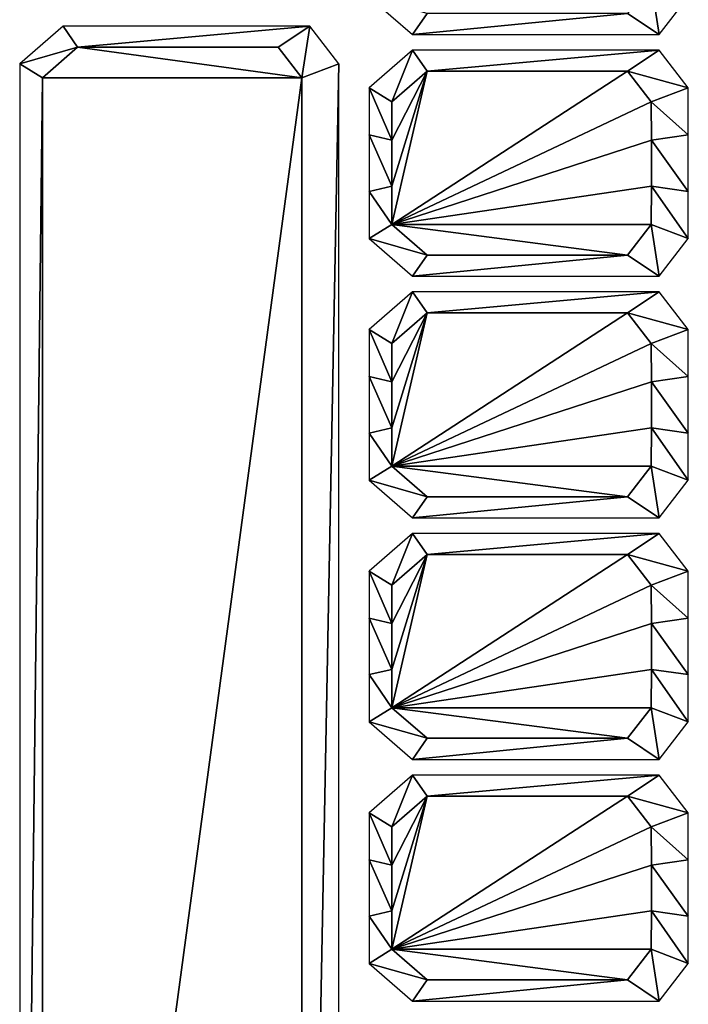
# Model space of a CAD drawing. Units: metres. Extents: x -0.08 to 0.041, y -0.128 to 0.134.
# Drawn here: x -0.08 to -0.034, y 0.005 to 0.073 of the extents above; entities that cross this region are included whole.
import ezdxf

# ---------------------------------------------------------------- set-up
doc = ezdxf.new("R2010")
doc.units = ezdxf.units.M

msp = doc.modelspace()

# ---------------------------------------------------------------- linework, layer by layer
for points in [[(-0.035599, 0.072166, 0.039397), (-0.036151, 0.075734, 0.047031), (-0.037785, 0.073623, 0.04719)], [(-0.035599, 0.072166, 0.039397), (-0.0336, 0.074763, 0.039363), (-0.036151, 0.075734, 0.047031)], [(-0.055589, 0.074763, 0.039734), (-0.052591, 0.072166, 0.039684), (-0.051599, 0.073623, 0.047422)], [(-0.052591, 0.072166, 0.039684), (-0.035599, 0.072166, 0.039397), (-0.037785, 0.073623, 0.04719)], [(-0.052591, 0.072166, 0.039684), (-0.037785, 0.073623, 0.04719), (-0.051599, 0.073623, 0.047422)], [(-0.079657, 0.07016, 0.04014), (-0.075667, 0.0713, 0.047828), (-0.076659, 0.072757, 0.040089)], [(-0.075667, 0.0713, 0.047828), (-0.059667, 0.072757, 0.039803), (-0.076659, 0.072757, 0.040089)], [(-0.075667, 0.0713, 0.047828), (-0.061853, 0.0713, 0.047595), (-0.059667, 0.072757, 0.039803)], [(-0.060219, 0.069189, 0.047436), (-0.059667, 0.072757, 0.039803), (-0.061853, 0.0713, 0.047595)], [(-0.060219, 0.069189, 0.047436), (-0.057668, 0.07016, 0.039769), (-0.059667, 0.072757, 0.039803)], [(-0.079657, 0.07016, 0.04014), (-0.078096, 0.069189, 0.047738), (-0.075667, 0.0713, 0.047828)], [(-0.060219, 0.069189, 0.047436), (-0.075667, 0.0713, 0.047828), (-0.078096, 0.069189, 0.047738)], [(-0.060219, 0.069189, 0.047436), (-0.061853, 0.0713, 0.047595), (-0.075667, 0.0713, 0.047828)], [(-0.052591, 0.071092, 0.039684), (-0.055589, 0.068495, 0.039734), (-0.054028, 0.067523, 0.047332)], [(-0.052591, 0.071092, 0.039684), (-0.054028, 0.067523, 0.047332), (-0.051599, 0.069635, 0.047422)], [(-0.035599, 0.071092, 0.039397), (-0.052591, 0.071092, 0.039684), (-0.051599, 0.069635, 0.047422)], [(-0.035599, 0.071092, 0.039397), (-0.051599, 0.069635, 0.047422), (-0.037785, 0.069635, 0.04719)], [(-0.0336, 0.068495, 0.039363), (-0.035599, 0.071092, 0.039397), (-0.037785, 0.069635, 0.04719)], [(-0.079657, -0.064316, 0.04014), (-0.078096, 0.069189, 0.047738), (-0.079657, 0.07016, 0.04014)], [(-0.060219, -0.063345, 0.047436), (-0.057668, -0.064316, 0.039769), (-0.057668, 0.07016, 0.039769)], [(-0.060219, -0.063345, 0.047436), (-0.057668, 0.07016, 0.039769), (-0.060219, 0.069189, 0.047436)], [(-0.054028, 0.059078, 0.047332), (-0.036151, 0.067523, 0.047031), (-0.037785, 0.069635, 0.04719)], [(-0.054028, 0.059078, 0.047332), (-0.037785, 0.069635, 0.04719), (-0.051599, 0.069635, 0.047422)], [(-0.051599, 0.069635, 0.047422), (-0.054028, 0.067523, 0.047332), (-0.054016, 0.064884, 0.047148)], [(-0.054028, 0.059078, 0.047332), (-0.051599, 0.069635, 0.047422), (-0.054016, 0.061717, 0.047148)], [(-0.051599, 0.069635, 0.047422), (-0.054016, 0.064884, 0.047148), (-0.054016, 0.061717, 0.047148)], [(-0.0336, 0.068495, 0.039363), (-0.037785, 0.069635, 0.04719), (-0.036151, 0.067523, 0.047031)], [(-0.079657, -0.064316, 0.04014), (-0.078096, -0.063345, 0.047738), (-0.078096, 0.069189, 0.047738)], [(-0.078096, -0.063345, 0.047738), (-0.060219, -0.063345, 0.047436), (-0.060219, 0.069189, 0.047436)], [(-0.078096, -0.063345, 0.047738), (-0.060219, 0.069189, 0.047436), (-0.078096, 0.069189, 0.047738)], [(-0.055589, 0.068495, 0.039734), (-0.055589, 0.065248, 0.039734), (-0.054016, 0.064884, 0.047148)], [(-0.055589, 0.068495, 0.039734), (-0.054016, 0.064884, 0.047148), (-0.054028, 0.067523, 0.047332)], [(-0.0336, 0.065248, 0.039363), (-0.0336, 0.068495, 0.039363), (-0.036151, 0.067523, 0.047031)], [(-0.054028, 0.059078, 0.047332), (-0.036139, 0.064884, 0.046847), (-0.036151, 0.067523, 0.047031)], [(-0.0336, 0.065248, 0.039363), (-0.036151, 0.067523, 0.047031), (-0.036139, 0.064884, 0.046847)], [(-0.055589, 0.065248, 0.039734), (-0.055589, 0.061353, 0.039734), (-0.054016, 0.061717, 0.047148)], [(-0.055589, 0.065248, 0.039734), (-0.054016, 0.061717, 0.047148), (-0.054016, 0.064884, 0.047148)], [(-0.0336, 0.061353, 0.039363), (-0.0336, 0.065248, 0.039363), (-0.036139, 0.064884, 0.046847)], [(-0.054028, 0.059078, 0.047332), (-0.036139, 0.061717, 0.046847), (-0.036139, 0.064884, 0.046847)], [(-0.0336, 0.061353, 0.039363), (-0.036139, 0.064884, 0.046847), (-0.036139, 0.061717, 0.046847)], [(-0.055589, 0.061353, 0.039734), (-0.054028, 0.059078, 0.047332), (-0.054016, 0.061717, 0.047148)], [(-0.055589, 0.061353, 0.039734), (-0.055589, 0.058107, 0.039734), (-0.054028, 0.059078, 0.047332)], [(-0.054028, 0.059078, 0.047332), (-0.036151, 0.059078, 0.047031), (-0.036139, 0.061717, 0.046847)], [(-0.0336, 0.058107, 0.039363), (-0.036139, 0.061717, 0.046847), (-0.036151, 0.059078, 0.047031)], [(-0.0336, 0.058107, 0.039363), (-0.0336, 0.061353, 0.039363), (-0.036139, 0.061717, 0.046847)], [(-0.055589, 0.058107, 0.039734), (-0.051599, 0.056967, 0.047422), (-0.054028, 0.059078, 0.047332)], [(-0.054028, 0.059078, 0.047332), (-0.051599, 0.056967, 0.047422), (-0.037785, 0.056967, 0.04719)], [(-0.054028, 0.059078, 0.047332), (-0.037785, 0.056967, 0.04719), (-0.036151, 0.059078, 0.047031)], [(-0.035599, 0.05551, 0.039397), (-0.036151, 0.059078, 0.047031), (-0.037785, 0.056967, 0.04719)], [(-0.035599, 0.05551, 0.039397), (-0.0336, 0.058107, 0.039363), (-0.036151, 0.059078, 0.047031)], [(-0.055589, 0.058107, 0.039734), (-0.052591, 0.05551, 0.039684), (-0.051599, 0.056967, 0.047422)], [(-0.052591, 0.05551, 0.039684), (-0.035599, 0.05551, 0.039397), (-0.037785, 0.056967, 0.04719)], [(-0.052591, 0.05551, 0.039684), (-0.037785, 0.056967, 0.04719), (-0.051599, 0.056967, 0.047422)], [(-0.052591, 0.054435, 0.039684), (-0.055589, 0.051838, 0.039734), (-0.054028, 0.050867, 0.047332)], [(-0.052591, 0.054435, 0.039684), (-0.054028, 0.050867, 0.047332), (-0.051599, 0.052979, 0.047422)], [(-0.035599, 0.054435, 0.039397), (-0.052591, 0.054435, 0.039684), (-0.051599, 0.052979, 0.047422)], [(-0.035599, 0.054435, 0.039397), (-0.051599, 0.052979, 0.047422), (-0.037785, 0.052979, 0.04719)], [(-0.0336, 0.051838, 0.039363), (-0.035599, 0.054435, 0.039397), (-0.037785, 0.052979, 0.04719)], [(-0.054028, 0.042422, 0.047332), (-0.036151, 0.050867, 0.047031), (-0.037785, 0.052979, 0.04719)], [(-0.054028, 0.042422, 0.047332), (-0.037785, 0.052979, 0.04719), (-0.051599, 0.052979, 0.047422)], [(-0.051599, 0.052979, 0.047422), (-0.054028, 0.050867, 0.047332), (-0.054016, 0.048228, 0.047148)], [(-0.054028, 0.042422, 0.047332), (-0.051599, 0.052979, 0.047422), (-0.054016, 0.045061, 0.047148)], [(-0.051599, 0.052979, 0.047422), (-0.054016, 0.048228, 0.047148), (-0.054016, 0.045061, 0.047148)], [(-0.0336, 0.051838, 0.039363), (-0.037785, 0.052979, 0.04719), (-0.036151, 0.050867, 0.047031)], [(-0.055589, 0.051838, 0.039734), (-0.055589, 0.048592, 0.039734), (-0.054016, 0.048228, 0.047148)], [(-0.055589, 0.051838, 0.039734), (-0.054016, 0.048228, 0.047148), (-0.054028, 0.050867, 0.047332)], [(-0.0336, 0.048592, 0.039363), (-0.0336, 0.051838, 0.039363), (-0.036151, 0.050867, 0.047031)], [(-0.054028, 0.042422, 0.047332), (-0.036139, 0.048228, 0.046847), (-0.036151, 0.050867, 0.047031)], [(-0.0336, 0.048592, 0.039363), (-0.036151, 0.050867, 0.047031), (-0.036139, 0.048228, 0.046847)], [(-0.055589, 0.048592, 0.039734), (-0.055589, 0.044697, 0.039734), (-0.054016, 0.045061, 0.047148)], [(-0.055589, 0.048592, 0.039734), (-0.054016, 0.045061, 0.047148), (-0.054016, 0.048228, 0.047148)], [(-0.054028, 0.042422, 0.047332), (-0.036139, 0.045061, 0.046847), (-0.036139, 0.048228, 0.046847)], [(-0.0336, 0.044697, 0.039363), (-0.0336, 0.048592, 0.039363), (-0.036139, 0.048228, 0.046847)], [(-0.0336, 0.044697, 0.039363), (-0.036139, 0.048228, 0.046847), (-0.036139, 0.045061, 0.046847)], [(-0.055589, 0.044697, 0.039734), (-0.054028, 0.042422, 0.047332), (-0.054016, 0.045061, 0.047148)], [(-0.054028, 0.042422, 0.047332), (-0.036151, 0.042422, 0.047031), (-0.036139, 0.045061, 0.046847)], [(-0.0336, 0.041451, 0.039363), (-0.036139, 0.045061, 0.046847), (-0.036151, 0.042422, 0.047031)], [(-0.0336, 0.041451, 0.039363), (-0.0336, 0.044697, 0.039363), (-0.036139, 0.045061, 0.046847)], [(-0.055589, 0.044697, 0.039734), (-0.055589, 0.041451, 0.039734), (-0.054028, 0.042422, 0.047332)], [(-0.055589, 0.041451, 0.039734), (-0.051599, 0.040311, 0.047422), (-0.054028, 0.042422, 0.047332)], [(-0.054028, 0.042422, 0.047332), (-0.051599, 0.040311, 0.047422), (-0.037785, 0.040311, 0.04719)], [(-0.054028, 0.042422, 0.047332), (-0.037785, 0.040311, 0.04719), (-0.036151, 0.042422, 0.047031)], [(-0.035599, 0.038854, 0.039397), (-0.036151, 0.042422, 0.047031), (-0.037785, 0.040311, 0.04719)], [(-0.035599, 0.038854, 0.039397), (-0.0336, 0.041451, 0.039363), (-0.036151, 0.042422, 0.047031)], [(-0.055589, 0.041451, 0.039734), (-0.052591, 0.038854, 0.039684), (-0.051599, 0.040311, 0.047422)], [(-0.052591, 0.038854, 0.039684), (-0.035599, 0.038854, 0.039397), (-0.037785, 0.040311, 0.04719)], [(-0.052591, 0.038854, 0.039684), (-0.037785, 0.040311, 0.04719), (-0.051599, 0.040311, 0.047422)], [(-0.052591, 0.037779, 0.039684), (-0.055589, 0.035182, 0.039734), (-0.054028, 0.034211, 0.047332)], [(-0.052591, 0.037779, 0.039684), (-0.054028, 0.034211, 0.047332), (-0.051599, 0.036322, 0.047422)], [(-0.035599, 0.037779, 0.039397), (-0.052591, 0.037779, 0.039684), (-0.051599, 0.036322, 0.047422)], [(-0.035599, 0.037779, 0.039397), (-0.051599, 0.036322, 0.047422), (-0.037785, 0.036322, 0.04719)], [(-0.0336, 0.035182, 0.039363), (-0.035599, 0.037779, 0.039397), (-0.037785, 0.036322, 0.04719)], [(-0.054028, 0.025766, 0.047332), (-0.036151, 0.034211, 0.047031), (-0.037785, 0.036322, 0.04719)], [(-0.054028, 0.025766, 0.047332), (-0.037785, 0.036322, 0.04719), (-0.051599, 0.036322, 0.047422)], [(-0.051599, 0.036322, 0.047422), (-0.054028, 0.034211, 0.047332), (-0.054016, 0.031572, 0.047148)], [(-0.054028, 0.025766, 0.047332), (-0.051599, 0.036322, 0.047422), (-0.054016, 0.028405, 0.047148)], [(-0.051599, 0.036322, 0.047422), (-0.054016, 0.031572, 0.047148), (-0.054016, 0.028405, 0.047148)], [(-0.0336, 0.035182, 0.039363), (-0.037785, 0.036322, 0.04719), (-0.036151, 0.034211, 0.047031)], [(-0.055589, 0.035182, 0.039734), (-0.055589, 0.031936, 0.039734), (-0.054016, 0.031572, 0.047148)], [(-0.055589, 0.035182, 0.039734), (-0.054016, 0.031572, 0.047148), (-0.054028, 0.034211, 0.047332)], [(-0.0336, 0.031936, 0.039363), (-0.0336, 0.035182, 0.039363), (-0.036151, 0.034211, 0.047031)], [(-0.054028, 0.025766, 0.047332), (-0.036139, 0.031572, 0.046847), (-0.036151, 0.034211, 0.047031)], [(-0.0336, 0.031936, 0.039363), (-0.036151, 0.034211, 0.047031), (-0.036139, 0.031572, 0.046847)], [(-0.055589, 0.031936, 0.039734), (-0.055589, 0.028041, 0.039734), (-0.054016, 0.028405, 0.047148)], [(-0.055589, 0.031936, 0.039734), (-0.054016, 0.028405, 0.047148), (-0.054016, 0.031572, 0.047148)], [(-0.0336, 0.028041, 0.039363), (-0.0336, 0.031936, 0.039363), (-0.036139, 0.031572, 0.046847)], [(-0.054028, 0.025766, 0.047332), (-0.036139, 0.028405, 0.046847), (-0.036139, 0.031572, 0.046847)], [(-0.0336, 0.028041, 0.039363), (-0.036139, 0.031572, 0.046847), (-0.036139, 0.028405, 0.046847)], [(-0.055589, 0.028041, 0.039734), (-0.054028, 0.025766, 0.047332), (-0.054016, 0.028405, 0.047148)], [(-0.055589, 0.028041, 0.039734), (-0.055589, 0.024794, 0.039734), (-0.054028, 0.025766, 0.047332)], [(-0.054028, 0.025766, 0.047332), (-0.036151, 0.025766, 0.047031), (-0.036139, 0.028405, 0.046847)], [(-0.0336, 0.024794, 0.039363), (-0.036139, 0.028405, 0.046847), (-0.036151, 0.025766, 0.047031)], [(-0.0336, 0.024794, 0.039363), (-0.0336, 0.028041, 0.039363), (-0.036139, 0.028405, 0.046847)], [(-0.055589, 0.024794, 0.039734), (-0.051599, 0.023654, 0.047422), (-0.054028, 0.025766, 0.047332)], [(-0.054028, 0.025766, 0.047332), (-0.051599, 0.023654, 0.047422), (-0.037785, 0.023654, 0.04719)], [(-0.054028, 0.025766, 0.047332), (-0.037785, 0.023654, 0.04719), (-0.036151, 0.025766, 0.047031)], [(-0.035599, 0.022197, 0.039397), (-0.036151, 0.025766, 0.047031), (-0.037785, 0.023654, 0.04719)], [(-0.035599, 0.022197, 0.039397), (-0.0336, 0.024794, 0.039363), (-0.036151, 0.025766, 0.047031)], [(-0.055589, 0.024794, 0.039734), (-0.052591, 0.022197, 0.039684), (-0.051599, 0.023654, 0.047422)], [(-0.052591, 0.022197, 0.039684), (-0.035599, 0.022197, 0.039397), (-0.037785, 0.023654, 0.04719)], [(-0.052591, 0.022197, 0.039684), (-0.037785, 0.023654, 0.04719), (-0.051599, 0.023654, 0.047422)], [(-0.052591, 0.021123, 0.039684), (-0.055589, 0.018526, 0.039734), (-0.054028, 0.017555, 0.047332)], [(-0.052591, 0.021123, 0.039684), (-0.054028, 0.017555, 0.047332), (-0.051599, 0.019666, 0.047422)], [(-0.035599, 0.021123, 0.039397), (-0.052591, 0.021123, 0.039684), (-0.051599, 0.019666, 0.047422)], [(-0.035599, 0.021123, 0.039397), (-0.051599, 0.019666, 0.047422), (-0.037785, 0.019666, 0.04719)], [(-0.0336, 0.018526, 0.039363), (-0.035599, 0.021123, 0.039397), (-0.037785, 0.019666, 0.04719)], [(-0.054028, 0.009109, 0.047332), (-0.036151, 0.017555, 0.047031), (-0.037785, 0.019666, 0.04719)], [(-0.054028, 0.009109, 0.047332), (-0.037785, 0.019666, 0.04719), (-0.051599, 0.019666, 0.047422)], [(-0.051599, 0.019666, 0.047422), (-0.054028, 0.017555, 0.047332), (-0.054016, 0.014916, 0.047148)], [(-0.054028, 0.009109, 0.047332), (-0.051599, 0.019666, 0.047422), (-0.054016, 0.011749, 0.047148)], [(-0.051599, 0.019666, 0.047422), (-0.054016, 0.014916, 0.047148), (-0.054016, 0.011749, 0.047148)], [(-0.0336, 0.018526, 0.039363), (-0.037785, 0.019666, 0.04719), (-0.036151, 0.017555, 0.047031)], [(-0.055589, 0.018526, 0.039734), (-0.055589, 0.01528, 0.039734), (-0.054016, 0.014916, 0.047148)], [(-0.055589, 0.018526, 0.039734), (-0.054016, 0.014916, 0.047148), (-0.054028, 0.017555, 0.047332)], [(-0.0336, 0.01528, 0.039363), (-0.0336, 0.018526, 0.039363), (-0.036151, 0.017555, 0.047031)], [(-0.054028, 0.009109, 0.047332), (-0.036139, 0.014916, 0.046847), (-0.036151, 0.017555, 0.047031)], [(-0.0336, 0.01528, 0.039363), (-0.036151, 0.017555, 0.047031), (-0.036139, 0.014916, 0.046847)], [(-0.055589, 0.01528, 0.039734), (-0.055589, 0.011384, 0.039734), (-0.054016, 0.011749, 0.047148)], [(-0.055589, 0.01528, 0.039734), (-0.054016, 0.011749, 0.047148), (-0.054016, 0.014916, 0.047148)], [(-0.0336, 0.011384, 0.039363), (-0.0336, 0.01528, 0.039363), (-0.036139, 0.014916, 0.046847)], [(-0.054028, 0.009109, 0.047332), (-0.036139, 0.011749, 0.046847), (-0.036139, 0.014916, 0.046847)], [(-0.0336, 0.011384, 0.039363), (-0.036139, 0.014916, 0.046847), (-0.036139, 0.011749, 0.046847)], [(-0.055589, 0.011384, 0.039734), (-0.054028, 0.009109, 0.047332), (-0.054016, 0.011749, 0.047148)], [(-0.054028, 0.009109, 0.047332), (-0.036151, 0.009109, 0.047031), (-0.036139, 0.011749, 0.046847)], [(-0.0336, 0.008138, 0.039363), (-0.036139, 0.011749, 0.046847), (-0.036151, 0.009109, 0.047031)], [(-0.0336, 0.008138, 0.039363), (-0.0336, 0.011384, 0.039363), (-0.036139, 0.011749, 0.046847)], [(-0.055589, 0.011384, 0.039734), (-0.055589, 0.008138, 0.039734), (-0.054028, 0.009109, 0.047332)], [(-0.055589, 0.008138, 0.039734), (-0.051599, 0.006998, 0.047422), (-0.054028, 0.009109, 0.047332)], [(-0.054028, 0.009109, 0.047332), (-0.051599, 0.006998, 0.047422), (-0.037785, 0.006998, 0.04719)], [(-0.054028, 0.009109, 0.047332), (-0.037785, 0.006998, 0.04719), (-0.036151, 0.009109, 0.047031)], [(-0.035599, 0.005541, 0.039397), (-0.036151, 0.009109, 0.047031), (-0.037785, 0.006998, 0.04719)], [(-0.035599, 0.005541, 0.039397), (-0.0336, 0.008138, 0.039363), (-0.036151, 0.009109, 0.047031)], [(-0.055589, 0.008138, 0.039734), (-0.052591, 0.005541, 0.039684), (-0.051599, 0.006998, 0.047422)], [(-0.052591, 0.005541, 0.039684), (-0.035599, 0.005541, 0.039397), (-0.037785, 0.006998, 0.04719)], [(-0.052591, 0.005541, 0.039684), (-0.037785, 0.006998, 0.04719), (-0.051599, 0.006998, 0.047422)]]:
    msp.add_3dface(points)

doc.saveas('drawing.dxf')
